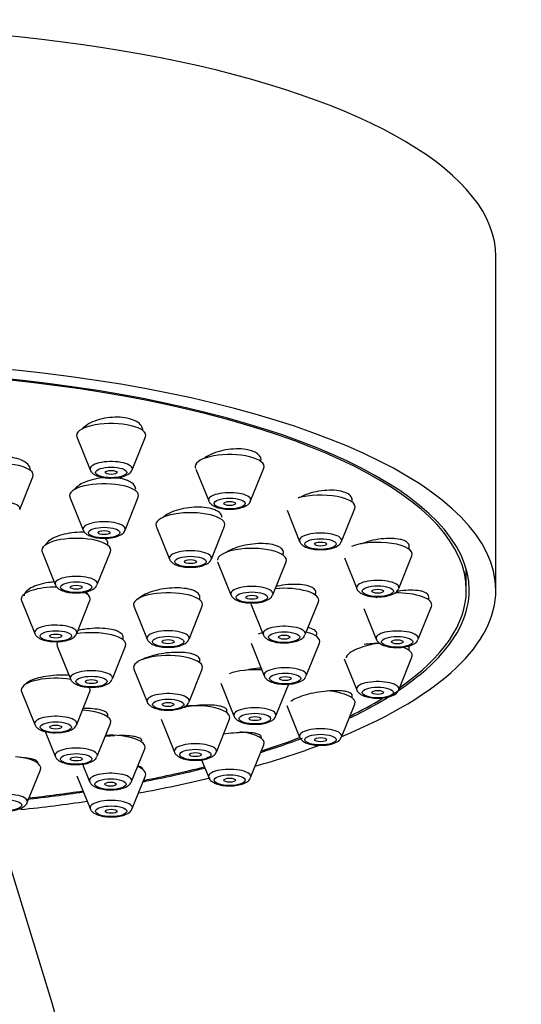
# Paper-space layout 'Layout1' of a CAD drawing. Units: millimetres. Extents: x 0 to 2008, y 0 to 2301.
# Drawn here: x 1247 to 1272, y 1592 to 1642 of the extents above; entities that cross this region are included whole.
import ezdxf
from ezdxf import colors
from ezdxf.entities.mleader import LeaderData, LeaderLine
from ezdxf.math import Vec2, Vec3

# ---------------------------------------------------------------- set-up
doc = ezdxf.new("R2010")
doc.units = ezdxf.units.MM
doc.layers.add('DV1_Défaut', color=7, linetype='Continuous')
doc.layers.add('Défaut', color=7, linetype='Continuous')

# ---------------------------------------------------------------- blocks, each defined once
blk = doc.blocks.new('_DOT')
at = {"color": 0}
blk.add_line((0, 0), (-1, 0), dxfattribs=at)
at = {"color": 0, "const_width": 0.333}
blk.add_lwpolyline([(-0.1665, 0, 1), (0.1665, 0, 1)], format="xyb", close=True, dxfattribs=at)
blk = doc.blocks.new('SE')
at = {"layer": 'DV1_Défaut', "color": 7, "linetype": 'Continuous'}
for p, q in [((1270.996, 1612.927), (1270.996, 1629.842)), ((1249.762, 1620.693), (1250.433, 1619.028)), ((1252.559, 1619.028), (1253.229, 1620.693)), ((1255.789, 1619.065), (1256.439, 1617.452)), ((1258.565, 1617.452), (1259.235, 1619.117)), ((1246.862, 1617.009), (1247.533, 1618.674)), ((1249.405, 1617.641), (1250.075, 1615.976)), ((1252.201, 1615.976), (1252.872, 1617.641)), ((1263.71, 1617.387), (1263.71, 1617.587)), ((1263.173, 1615.398), (1263.844, 1617.063)), ((1260.411, 1616.979), (1261.047, 1615.398)), ((1253.78, 1616.17), (1254.451, 1614.505)), ((1256.577, 1614.505), (1257.248, 1616.17)), ((1251.324, 1615.197), (1251.324, 1615.385)), ((1266.608, 1614.995), (1266.608, 1615.215)), ((1247.99, 1614.873), (1248.661, 1613.208)), ((1250.787, 1613.208), (1251.457, 1614.873)), ((1263.316, 1614.567), (1263.945, 1613.006)), ((1266.07, 1613.006), (1266.741, 1614.671)), ((1256.894, 1614.362), (1257.565, 1612.697)), ((1259.69, 1612.697), (1260.361, 1614.362)), ((1269.496, 1612.927), (1269.496, 1613.996)), ((1250.287, 1612.721), (1250.287, 1612.855)), ((1255.982, 1612.437), (1255.982, 1612.658)), ((1267.596, 1612.428), (1267.596, 1612.579)), ((1246.953, 1612.397), (1247.624, 1610.732)), ((1249.75, 1610.732), (1250.421, 1612.397)), ((1252.649, 1612.113), (1253.319, 1610.448)), ((1255.445, 1610.448), (1256.116, 1612.113)), ((1258.575, 1612.238), (1259.204, 1610.675)), ((1261.33, 1610.675), (1262.001, 1612.34)), ((1264.305, 1611.996), (1264.933, 1610.439)), ((1267.059, 1610.439), (1267.729, 1612.103)), ((1252.096, 1610.413), (1252.096, 1610.556)), ((1248.762, 1610.089), (1249.433, 1608.424)), ((1251.559, 1608.424), (1252.229, 1610.089)), ((1258.587, 1610.242), (1259.258, 1608.577)), ((1261.383, 1608.577), (1262.054, 1610.242)), ((1266.608, 1609.86), (1266.608, 1610.061)), ((1266.07, 1607.871), (1266.741, 1609.536)), ((1255.982, 1609.251), (1255.982, 1609.46)), ((1263.312, 1609.441), (1263.945, 1607.871)), ((1252.649, 1608.926), (1253.319, 1607.262)), ((1255.445, 1607.262), (1256.116, 1608.926)), ((1257.051, 1608.211), (1257.722, 1606.546)), ((1259.847, 1606.546), (1260.518, 1608.211)), ((1246.953, 1607.78), (1247.624, 1606.115)), ((1249.75, 1606.115), (1250.421, 1607.78)), ((1263.71, 1607.468), (1263.71, 1607.632)), ((1260.403, 1607.079), (1261.047, 1605.479)), ((1263.173, 1605.479), (1263.844, 1607.144)), ((1251.324, 1606.491), (1251.324, 1606.647)), ((1250.787, 1604.502), (1251.457, 1606.167)), ((1254.03, 1606.385), (1254.701, 1604.72)), ((1256.827, 1604.72), (1257.497, 1606.385)), ((1248.157, 1605.753), (1248.661, 1604.502)), ((1259.102, 1605.414), (1259.102, 1605.527)), ((1258.565, 1603.425), (1259.235, 1605.09)), ((1252.527, 1603.223), (1253.197, 1604.888)), ((1250.045, 1604.107), (1250.401, 1603.223)), ((1256.077, 1604.324), (1256.439, 1603.425)), ((1247.241, 1602.158), (1247.911, 1603.823)), ((1249.762, 1603.514), (1250.433, 1601.849)), ((1252.559, 1601.849), (1253.229, 1603.514)), ((1248.523, 1591.928), (1245.687, 1601.161))]:
    blk.add_line(p, q, dxfattribs=at)
for centre, major_axis, ratio, start_param, end_param in [((1236.996, 1629.842), (34, 0), 0.34202, 0, 3.141593), ((1236.996, 1612.927), (34, 0), 0.34202, 0, 3.831706), ((1236.996, 1612.927), (32.65, 0), 0.34202, 0, 3.762175), ((1236.996, 1612.927), (32.5, 0), 0.34202, 0, 3.601418), ((1251.496, 1620.775), (-1.75, 0), 0.34202, 3.004676, 6.283185), ((1251.496, 1620.775), (-1.75, 0), 0.34202, 0, 0.136916), ((1257.502, 1619.199), (-1.75, 0), 0.34202, 3.004676, 6.283185), ((1245.799, 1618.756), (-1.75, 0), 0.34202, 3.004676, 6.283185), ((1251.496, 1619.078), (-1.073, 0), 0.34202, 3.004676, 6.283185), ((1251.496, 1619.078), (-1.073, 0), 0.34202, 0, 0.136916), ((1257.502, 1619.199), (-1.75, 0), 0.34202, 0, 0.136916), ((1251.138, 1617.722), (-1.75, 0), 0.34202, 3.004676, 6.283185), ((1251.138, 1617.722), (-1.75, 0), 0.34202, 0, 0.136916), ((1257.502, 1617.502), (-1.073, 0), 0.34202, 3.004676, 6.283185), ((1257.502, 1617.502), (-1.073, 0), 0.34202, 0, 0.136916), ((1262.11, 1617.144), (-1.75, 0), 0.34202, 3.004676, 5.416175), ((1245.799, 1617.059), (-1.073, 0), 0.34202, 3.004676, 6.283185), ((1255.514, 1616.252), (-1.75, 0), 0.34202, 3.004676, 6.283185), ((1251.138, 1616.026), (-1.073, 0), 0.34202, 3.004676, 6.283185), ((1251.138, 1616.026), (-1.073, 0), 0.34202, 0, 0.136916), ((1255.514, 1616.252), (-1.75, 0), 0.34202, 0, 0.136916), ((1249.724, 1614.955), (-1.75, 0), 0.34202, 3.004676, 6.283185), ((1262.11, 1615.448), (-1.073, 0), 0.34202, 3.004676, 6.283185), ((1258.628, 1614.444), (-1.75, 0), 0.34202, 3.004676, 6.283185), ((1262.11, 1615.448), (-1.073, 0), 0.34202, 0, 0.136916), ((1265.008, 1614.752), (-1.75, 0), 0.34202, 3.004676, 5.573556), ((1249.724, 1614.955), (-1.75, 0), 0.34202, 0, 0.136916), ((1255.514, 1614.555), (-1.073, 0), 0.34202, 3.004676, 6.283185), ((1255.514, 1614.555), (-1.073, 0), 0.34202, 0, 0.136916), ((1249.724, 1613.258), (-1.073, 0), 0.34202, 3.004676, 6.283185), ((1248.687, 1612.479), (-1.75, 0), 0.34202, 4.67193, 6.283185), ((1249.724, 1613.258), (-1.073, 0), 0.34202, 0, 0.136916), ((1258.628, 1612.747), (-1.073, 0), 0.34202, 3.004676, 6.283185), ((1260.267, 1612.422), (-1.75, 0), 0.34202, 3.004676, 4.97515), ((1265.008, 1613.056), (-1.073, 0), 0.34202, 3.004676, 6.283185), ((1265.008, 1613.056), (-1.073, 0), 0.34202, 0, 0.136916), ((1248.687, 1612.479), (-1.75, 0), 0.34202, 3.004676, 3.761758), ((1254.382, 1612.195), (-1.75, 0), 0.34202, 3.004676, 6.283185), ((1258.628, 1612.747), (-1.073, 0), 0.34202, 0, 0.136916), ((1236.996, 1612.927), (34, 0), 0.34202, 5.591733, 6.283185), ((1236.996, 1612.927), (32.65, 0), 0.34202, 5.662603, 6.283185), ((1265.996, 1612.185), (-1.75, 0), 0.34202, 3.004676, 4.781372), ((1236.996, 1612.927), (32.5, 0), 0.34202, 5.82336, 6.283185), ((1248.687, 1612.479), (-1.75, 0), 0.34202, 0, 0.136916), ((1254.382, 1612.195), (-1.75, 0), 0.34202, 0, 0.136916), ((1248.687, 1610.783), (-1.073, 0), 0.34202, 3.004676, 6.283185), ((1260.267, 1610.726), (-1.073, 0), 0.34202, 3.004676, 6.283185), ((1248.687, 1610.783), (-1.073, 0), 0.34202, 0, 0.136916), ((1250.496, 1610.17), (-1.75, 0), 0.34202, 3.004676, 5.169634), ((1254.382, 1610.498), (-1.073, 0), 0.34202, 3.004676, 6.283185), ((1254.382, 1610.498), (-1.073, 0), 0.34202, 0, 0.136916), ((1260.32, 1610.324), (-1.75, 0), 0.34202, -0.836181, -0.670472), ((1260.267, 1610.726), (-1.073, 0), 0.34202, 0, 0.136916), ((1260.32, 1610.324), (-1.75, 0), 0.34202, 3.004676, 4.059242), ((1265.996, 1610.489), (-1.073, 0), 0.34202, 3.004676, 6.283185), ((1250.496, 1610.17), (-1.75, 0), 0.34202, 6.033174, 6.283185), ((1250.496, 1610.17), (-1.75, 0), 0.34202, 0, 0.136916), ((1265.008, 1609.618), (-1.75, 0), 0.34202, 4.629303, 5.117934), ((1265.996, 1610.489), (-1.073, 0), 0.34202, 0, 0.136916), ((1265.008, 1609.618), (-1.75, 0), 0.34202, 3.004676, 3.916737), ((1254.382, 1609.008), (-1.75, 0), 0.34202, 3.004676, 6.283185), ((1254.382, 1609.008), (-1.75, 0), 0.34202, 0, 0.136916), ((1260.32, 1608.627), (-1.073, 0), 0.34202, 3.004676, 6.283185), ((1250.496, 1608.474), (-1.073, 0), 0.34202, 3.004676, 6.283185), ((1258.784, 1608.293), (-1.75, 0), 0.34202, 4.5101, 5.558012), ((1260.32, 1608.627), (-1.073, 0), 0.34202, 0, 0.136916), ((1248.687, 1607.862), (-1.75, 0), 0.34202, 4.263426, 6.283185), ((1250.496, 1608.474), (-1.073, 0), 0.34202, 0, 0.136916), ((1248.687, 1607.862), (-1.75, 0), 0.34202, 3.004676, 3.395805), ((1265.008, 1607.922), (-1.073, 0), 0.34202, 3.004676, 6.283185), ((1248.687, 1607.862), (-1.75, 0), 0.34202, 0, 0.136916), ((1254.382, 1607.312), (-1.073, 0), 0.34202, 3.004676, 6.283185), ((1262.11, 1607.226), (-1.75, 0), 0.34202, 3.004676, 4.51952), ((1265.008, 1607.922), (-1.073, 0), 0.34202, 0, 0.136916), ((1254.382, 1607.312), (-1.073, 0), 0.34202, 0, 0.136916), ((1255.764, 1606.466), (-1.75, 0), 0.34202, 3.004676, 5.032912), ((1236.996, 1612.927), (32.5, 0), 0.34202, -0.611721, -0.517772), ((1248.687, 1606.165), (-1.073, 0), 0.34202, 3.004676, 6.283185), ((1249.724, 1606.248), (-1.75, 0), 0.34202, 3.004676, 4.530163), ((1258.784, 1606.596), (-1.073, 0), 0.34202, 3.004676, 6.283185), ((1258.784, 1606.596), (-1.073, 0), 0.34202, 0, 0.136916), ((1248.687, 1606.165), (-1.073, 0), 0.34202, 0, 0.136916), ((1251.464, 1604.97), (-1.75, 0), 0.34202, 3.004676, 4.855719), ((1257.502, 1605.172), (-1.75, 0), 0.34202, 3.004676, 4.410993), ((1262.11, 1605.529), (-1.073, 0), 0.34202, 3.004676, 6.283185), ((1262.11, 1605.529), (-1.073, 0), 0.34202, 0, 0.136916), ((1255.764, 1604.77), (-1.073, 0), 0.34202, 3.004676, 6.283185), ((1236.996, 1612.927), (34, 0), 0.34202, -0.874678, -0.739629), ((1236.996, 1612.927), (32.65, 0), 0.34202, -0.827975, -0.736132), ((1236.996, 1612.927), (32.5, 0), 0.34202, -0.822376, -0.735224), ((1249.724, 1604.552), (-1.073, 0), 0.34202, 3.004676, 6.283185), ((1249.724, 1604.552), (-1.073, 0), 0.34202, 0, 0.136916), ((1255.764, 1604.77), (-1.073, 0), 0.34202, 0, 0.136916), ((1246.178, 1603.905), (-1.75, 0), 0.34202, 3.004676, 4.44014), ((1251.464, 1603.273), (-1.073, 0), 0.34202, 3.004676, 6.283185), ((1251.496, 1603.595), (-1.75, 0), 0.34202, 3.004676, 3.843302), ((1236.996, 1612.927), (32.65, 0), 0.34202, -1.054671, -0.940292), ((1236.996, 1612.927), (32.5, 0), 0.34202, -1.051135, -0.937807), ((1257.502, 1603.475), (-1.073, 0), 0.34202, 3.004676, 6.283185), ((1251.464, 1603.273), (-1.073, 0), 0.34202, 0, 0.136916), ((1236.996, 1612.927), (34, 0), 0.34202, -1.084706, -0.959312), ((1257.502, 1603.475), (-1.073, 0), 0.34202, 0, 0.136916), ((1246.178, 1602.208), (-1.073, 0), 0.34202, 3.004676, 6.283185), ((1236.996, 1612.927), (32.65, 0), 0.34202, -1.252889, -1.158107), ((1236.996, 1612.927), (32.5, 0), 0.34202, -1.24708, -1.156801), ((1236.996, 1612.927), (34, 0), 0.34202, -1.274915, -1.169326), ((1251.496, 1601.899), (1.073, 0), 0.34202, 0, 3.278509), ((1251.496, 1601.899), (1.073, 0), 0.34202, 6.146269, 6.283185), ((1236.996, 1590.464), (11.75, 0), 0.642788, 0, 0.194956)]:
    blk.add_ellipse(centre, major_axis=major_axis, ratio=ratio, start_param=start_param, end_param=end_param, dxfattribs=at)
for centre, major_axis in [((1251.496, 1618.895), (-0.792, 0)), ((1251.496, 1618.895), (-0.3, 0)), ((1257.502, 1617.319), (-0.792, 0)), ((1257.502, 1617.319), (-0.3, 0)), ((1251.138, 1615.843), (-0.792, 0)), ((1251.138, 1615.843), (0.3, 0)), ((1262.11, 1615.265), (-0.792, 0)), ((1262.11, 1615.265), (-0.3, 0)), ((1255.514, 1614.372), (-0.792, 0)), ((1255.514, 1614.372), (0.3, 0)), ((1249.724, 1613.075), (-0.792, 0)), ((1249.724, 1613.075), (-0.3, 0)), ((1265.008, 1612.873), (-0.792, 0)), ((1258.628, 1612.565), (-0.792, 0)), ((1258.628, 1612.565), (-0.3, 0)), ((1265.008, 1612.873), (-0.3, 0)), ((1248.687, 1610.6), (-0.792, 0)), ((1248.687, 1610.6), (-0.3, 0)), ((1254.382, 1610.315), (-0.792, 0)), ((1260.267, 1610.543), (-0.792, 0)), ((1260.267, 1610.543), (-0.3, 0)), ((1265.996, 1610.306), (-0.792, 0)), ((1254.382, 1610.315), (-0.3, 0)), ((1265.996, 1610.306), (-0.3, 0)), ((1250.496, 1608.291), (-0.792, 0)), ((1260.32, 1608.445), (-0.792, 0)), ((1260.32, 1608.445), (-0.3, 0)), ((1250.496, 1608.291), (-0.3, 0)), ((1265.008, 1607.739), (-0.792, 0)), ((1265.008, 1607.739), (-0.3, 0)), ((1254.382, 1607.129), (-0.792, 0)), ((1254.382, 1607.129), (-0.3, 0)), ((1258.784, 1606.413), (-0.792, 0)), ((1258.784, 1606.413), (-0.3, 0)), ((1248.687, 1605.982), (-0.792, 0)), ((1248.687, 1605.982), (-0.3, 0)), ((1262.11, 1605.346), (-0.792, 0)), ((1262.11, 1605.346), (-0.3, 0)), ((1249.724, 1604.369), (-0.792, 0)), ((1255.764, 1604.587), (-0.792, 0)), ((1255.764, 1604.587), (-0.3, 0)), ((1249.724, 1604.369), (-0.3, 0)), ((1257.502, 1603.292), (-0.792, 0)), ((1251.464, 1603.09), (-0.792, 0)), ((1251.464, 1603.09), (-0.3, 0)), ((1257.502, 1603.292), (-0.3, 0)), ((1246.178, 1602.026), (-0.792, 0)), ((1251.496, 1601.716), (-0.792, 0)), ((1251.496, 1601.716), (-0.3, 0))]:
    blk.add_ellipse(centre, major_axis=major_axis, ratio=0.34202, dxfattribs=at)
for points, knots in [([(1252.627, 1621.549), (1252.503, 1621.6), (1252.355, 1621.638), (1252.196, 1621.663), (1252.038, 1621.687), (1251.864, 1621.698), (1251.689, 1621.693), (1251.514, 1621.689), (1251.333, 1621.67), (1251.162, 1621.638), (1250.988, 1621.605), (1250.819, 1621.559), (1250.668, 1621.502), (1250.515, 1621.444), (1250.375, 1621.374), (1250.262, 1621.297), (1250.161, 1621.23), (1250.078, 1621.155), (1250.017, 1621.079)], [0, 0, 0, 0, 0.168068, 0.168068, 0.168068, 0.336126, 0.336126, 0.336126, 0.504434, 0.504434, 0.504434, 0.674556, 0.674556, 0.674556, 0.847262, 0.847262, 0.847262, 1, 1, 1, 1]), ([(1253.096, 1621.037), (1253.096, 1621.097), (1253.081, 1621.156), (1253.053, 1621.212), (1253.012, 1621.294), (1252.94, 1621.372), (1252.841, 1621.438), (1252.78, 1621.479), (1252.708, 1621.517), (1252.627, 1621.549)], [0, 0, 0, 0, 0.295779, 0.295779, 0.295779, 0.730772, 0.730772, 0.730772, 1, 1, 1, 1]), ([(1258.633, 1619.982), (1258.508, 1620.025), (1258.36, 1620.056), (1258.201, 1620.073), (1258.042, 1620.09), (1257.868, 1620.093), (1257.693, 1620.082), (1257.517, 1620.071), (1257.336, 1620.045), (1257.164, 1620.008), (1256.989, 1619.97), (1256.819, 1619.918), (1256.667, 1619.858), (1256.513, 1619.796), (1256.373, 1619.724), (1256.259, 1619.646), (1256.235, 1619.629), (1256.212, 1619.612), (1256.19, 1619.595)], [0, 0, 0, 0, 0.189306, 0.189306, 0.189306, 0.378531, 0.378531, 0.378531, 0.56904, 0.56904, 0.56904, 0.762368, 0.762368, 0.762368, 0.958416, 0.958416, 0.958416, 1, 1, 1, 1]), ([(1259.102, 1619.516), (1259.102, 1619.575), (1259.086, 1619.633), (1259.056, 1619.686), (1259.013, 1619.762), (1258.94, 1619.831), (1258.842, 1619.889), (1258.781, 1619.924), (1258.711, 1619.956), (1258.633, 1619.982)], [0, 0, 0, 0, 0.307561, 0.307561, 0.307561, 0.738391, 0.738391, 0.738391, 1, 1, 1, 1]), ([(1246.924, 1619.527), (1246.798, 1619.579), (1246.649, 1619.621), (1246.489, 1619.648), (1246.329, 1619.676), (1246.153, 1619.691), (1245.977, 1619.691), (1245.801, 1619.691), (1245.619, 1619.677), (1245.447, 1619.651), (1245.274, 1619.624), (1245.105, 1619.583), (1244.955, 1619.532), (1244.803, 1619.48), (1244.665, 1619.416), (1244.554, 1619.346), (1244.441, 1619.275), (1244.35, 1619.195), (1244.291, 1619.113), (1244.268, 1619.083), (1244.25, 1619.052), (1244.236, 1619.021)], [0, 0, 0, 0, 0.155822, 0.155822, 0.155822, 0.3116589, 0.3116589, 0.3116589, 0.467352, 0.467352, 0.467352, 0.6238152, 0.6238152, 0.6238152, 0.7817309, 0.7817309, 0.7817309, 0.941164, 0.941164, 0.941164, 1, 1, 1, 1]), ([(1247.399, 1619.02), (1247.399, 1619.079), (1247.384, 1619.137), (1247.355, 1619.193), (1247.313, 1619.272), (1247.239, 1619.348), (1247.14, 1619.414), (1247.078, 1619.456), (1247.005, 1619.494), (1246.924, 1619.527)], [0, 0, 0, 0, 0.299991, 0.299991, 0.299991, 0.731081, 0.731081, 0.731081, 1, 1, 1, 1]), ([(1250.442, 1619.026), (1250.446, 1619.009), (1250.462, 1618.946), (1250.559, 1618.846), (1250.73, 1618.732), (1250.998, 1618.648), (1251.31, 1618.603), (1251.482, 1618.611), (1251.547, 1618.614)], [0, 0, 0, 0, 0.038056, 0.174629, 0.346496, 0.618484, 0.876042, 1, 1, 1, 1]), ([(1251.547, 1618.614), (1251.623, 1618.614), (1251.809, 1618.615), (1252.133, 1618.682), (1252.377, 1618.795), (1252.534, 1618.938), (1252.551, 1619.016), (1252.552, 1619.023)], [0, 0, 0, 0, 0.156059, 0.444561, 0.771441, 0.981029, 1, 1, 1, 1]), ([(1251.234, 1618.632), (1251.086, 1618.624), (1250.936, 1618.607), (1250.792, 1618.581), (1250.618, 1618.549), (1250.448, 1618.504), (1250.297, 1618.45), (1250.144, 1618.395), (1250.006, 1618.329), (1249.893, 1618.258), (1249.784, 1618.188), (1249.695, 1618.111), (1249.635, 1618.032)], [0, 0, 0, 0, 0.216138, 0.216138, 0.216138, 0.478148, 0.478148, 0.478148, 0.742757, 0.742757, 0.742757, 1, 1, 1, 1]), ([(1252.268, 1618.507), (1252.142, 1618.554), (1251.993, 1618.589), (1251.833, 1618.611), (1251.788, 1618.617), (1251.742, 1618.622), (1251.695, 1618.626)], [0, 0, 0, 0, 0.779611, 0.779611, 0.779611, 1, 1, 1, 1]), ([(1252.738, 1618.036), (1252.738, 1618.093), (1252.723, 1618.149), (1252.693, 1618.202), (1252.651, 1618.277), (1252.578, 1618.347), (1252.48, 1618.407), (1252.419, 1618.444), (1252.347, 1618.478), (1252.268, 1618.507)], [0, 0, 0, 0, 0.303601, 0.303601, 0.303601, 0.734554, 0.734554, 0.734554, 1, 1, 1, 1]), ([(1263.241, 1617.919), (1263.115, 1617.954), (1262.966, 1617.978), (1262.806, 1617.988), (1262.646, 1617.997), (1262.471, 1617.994), (1262.296, 1617.977), (1262.119, 1617.96), (1261.936, 1617.93), (1261.762, 1617.888), (1261.586, 1617.846), (1261.415, 1617.792), (1261.262, 1617.729), (1261.163, 1617.688), (1261.07, 1617.643), (1260.986, 1617.596)], [0, 0, 0, 0, 0.2127258, 0.2127258, 0.2127258, 0.4253055, 0.4253055, 0.4253055, 0.6400844, 0.6400844, 0.6400844, 0.8580379, 0.8580379, 0.8580379, 1, 1, 1, 1]), ([(1263.71, 1617.505), (1263.71, 1617.561), (1263.694, 1617.616), (1263.661, 1617.666), (1263.618, 1617.733), (1263.544, 1617.793), (1263.445, 1617.842), (1263.386, 1617.872), (1263.317, 1617.898), (1263.241, 1617.919)], [0, 0, 0, 0, 0.318063, 0.318063, 0.318063, 0.744514, 0.744514, 0.744514, 1, 1, 1, 1]), ([(1256.647, 1617.036), (1256.521, 1617.076), (1256.372, 1617.106), (1256.212, 1617.122), (1256.052, 1617.138), (1255.877, 1617.141), (1255.701, 1617.131), (1255.524, 1617.121), (1255.342, 1617.098), (1255.168, 1617.063), (1254.993, 1617.028), (1254.823, 1616.981), (1254.67, 1616.924), (1254.517, 1616.868), (1254.378, 1616.801), (1254.265, 1616.729), (1254.214, 1616.697), (1254.168, 1616.663), (1254.127, 1616.628)], [0, 0, 0, 0, 0.181618, 0.181618, 0.181618, 0.363169, 0.363169, 0.363169, 0.545757, 0.545757, 0.545757, 0.730174, 0.730174, 0.730174, 0.916056, 0.916056, 0.916056, 1, 1, 1, 1]), ([(1256.448, 1617.449), (1256.452, 1617.433), (1256.469, 1617.37), (1256.565, 1617.27), (1256.736, 1617.155), (1257.004, 1617.072), (1257.316, 1617.027), (1257.488, 1617.035), (1257.553, 1617.038)], [0, 0, 0, 0, 0.038056, 0.174629, 0.346496, 0.618484, 0.876042, 1, 1, 1, 1]), ([(1257.114, 1616.605), (1257.114, 1616.66), (1257.098, 1616.713), (1257.068, 1616.762), (1257.026, 1616.832), (1256.952, 1616.896), (1256.855, 1616.949), (1256.795, 1616.982), (1256.725, 1617.011), (1256.647, 1617.036)], [0, 0, 0, 0, 0.307999, 0.307999, 0.307999, 0.738014, 0.738014, 0.738014, 1, 1, 1, 1]), ([(1257.553, 1617.038), (1257.629, 1617.038), (1257.815, 1617.039), (1258.139, 1617.105), (1258.383, 1617.219), (1258.54, 1617.362), (1258.557, 1617.44), (1258.558, 1617.447)], [0, 0, 0, 0, 0.156059, 0.444561, 0.771441, 0.981029, 1, 1, 1, 1]), ([(1250.167, 1615.86), (1250.081, 1615.864), (1249.994, 1615.865), (1249.906, 1615.862), (1249.729, 1615.858), (1249.546, 1615.841), (1249.372, 1615.812), (1249.198, 1615.783), (1249.028, 1615.742), (1248.876, 1615.691), (1248.724, 1615.641), (1248.586, 1615.58), (1248.473, 1615.514), (1248.361, 1615.447), (1248.271, 1615.373), (1248.212, 1615.299), (1248.189, 1615.269), (1248.17, 1615.239), (1248.156, 1615.209)], [0, 0, 0, 0, 0.100562, 0.100562, 0.100562, 0.303634, 0.303634, 0.303634, 0.507858, 0.507858, 0.507858, 0.713176, 0.713176, 0.713176, 0.919051, 0.919051, 0.919051, 1, 1, 1, 1]), ([(1250.084, 1615.973), (1250.088, 1615.957), (1250.105, 1615.894), (1250.202, 1615.794), (1250.373, 1615.679), (1250.641, 1615.596), (1250.953, 1615.551), (1251.125, 1615.558), (1251.189, 1615.562)], [0, 0, 0, 0, 0.038056, 0.174629, 0.346496, 0.618484, 0.876042, 1, 1, 1, 1]), ([(1251.189, 1615.562), (1251.266, 1615.562), (1251.452, 1615.563), (1251.776, 1615.629), (1252.02, 1615.742), (1252.176, 1615.885), (1252.193, 1615.963), (1252.195, 1615.971)], [0, 0, 0, 0, 0.156059, 0.444561, 0.771441, 0.981029, 1, 1, 1, 1]), ([(1251.323, 1615.306), (1251.323, 1615.358), (1251.308, 1615.41), (1251.278, 1615.459), (1251.261, 1615.487), (1251.239, 1615.515), (1251.213, 1615.541)], [0, 0, 0, 0, 0.6371061, 0.6371061, 0.6371061, 1, 1, 1, 1]), ([(1266.14, 1615.5), (1266.013, 1615.528), (1265.862, 1615.545), (1265.701, 1615.549), (1265.54, 1615.553), (1265.364, 1615.544), (1265.187, 1615.523), (1265.008, 1615.502), (1264.824, 1615.469), (1264.649, 1615.425), (1264.472, 1615.381), (1264.3, 1615.325), (1264.147, 1615.263)], [0, 0, 0, 0, 0.248088, 0.248088, 0.248088, 0.495988, 0.495988, 0.495988, 0.746652, 0.746652, 0.746652, 1, 1, 1, 1]), ([(1266.607, 1615.139), (1266.607, 1615.191), (1266.59, 1615.241), (1266.557, 1615.286), (1266.513, 1615.344), (1266.439, 1615.396), (1266.341, 1615.437), (1266.282, 1615.462), (1266.215, 1615.483), (1266.14, 1615.5)], [0, 0, 0, 0, 0.323096, 0.323096, 0.323096, 0.747072, 0.747072, 0.747072, 1, 1, 1, 1]), ([(1259.765, 1615.213), (1259.639, 1615.248), (1259.489, 1615.271), (1259.329, 1615.282), (1259.168, 1615.293), (1258.993, 1615.292), (1258.816, 1615.278), (1258.638, 1615.265), (1258.455, 1615.238), (1258.28, 1615.202), (1258.104, 1615.164), (1257.933, 1615.115), (1257.78, 1615.059), (1257.626, 1615.002), (1257.487, 1614.936), (1257.375, 1614.866), (1257.363, 1614.859), (1257.351, 1614.851), (1257.339, 1614.843)], [0, 0, 0, 0, 0.19413, 0.19413, 0.19413, 0.388166, 0.388166, 0.388166, 0.583604, 0.583604, 0.583604, 0.780755, 0.780755, 0.780755, 0.97866, 0.97866, 0.97866, 1, 1, 1, 1]), ([(1260.204, 1614.715), (1260.211, 1614.731), (1260.216, 1614.748), (1260.22, 1614.765), (1260.237, 1614.837), (1260.224, 1614.908), (1260.181, 1614.971), (1260.139, 1615.034), (1260.066, 1615.091), (1259.969, 1615.138), (1259.91, 1615.167), (1259.841, 1615.192), (1259.765, 1615.213)], [0, 0, 0, 0, 0.080592, 0.080592, 0.080592, 0.435363, 0.435363, 0.435363, 0.787059, 0.787059, 0.787059, 1, 1, 1, 1]), ([(1261.053, 1615.396), (1261.054, 1615.388), (1261.066, 1615.331), (1261.154, 1615.235), (1261.31, 1615.118), (1261.559, 1615.03), (1261.866, 1614.977), (1262.052, 1614.981), (1262.129, 1614.983)], [0, 0, 0, 0, 0.019416, 0.157809, 0.323888, 0.582453, 0.850151, 1, 1, 1, 1]), ([(1262.129, 1614.983), (1262.195, 1614.982), (1262.372, 1614.979), (1262.691, 1615.036), (1262.947, 1615.138), (1263.116, 1615.27), (1263.149, 1615.361), (1263.159, 1615.39)], [0, 0, 0, 0, 0.133175, 0.414905, 0.724847, 0.924892, 1, 1, 1, 1]), ([(1254.456, 1614.504), (1254.458, 1614.495), (1254.47, 1614.438), (1254.558, 1614.342), (1254.714, 1614.226), (1254.963, 1614.138), (1255.27, 1614.085), (1255.455, 1614.089), (1255.532, 1614.091)], [0, 0, 0, 0, 0.019416, 0.157809, 0.323888, 0.582453, 0.850151, 1, 1, 1, 1]), ([(1255.532, 1614.091), (1255.598, 1614.089), (1255.776, 1614.086), (1256.095, 1614.143), (1256.351, 1614.245), (1256.519, 1614.377), (1256.552, 1614.468), (1256.563, 1614.497)], [0, 0, 0, 0, 0.133175, 0.414905, 0.724847, 0.924892, 1, 1, 1, 1]), ([(1248.608, 1613.345), (1248.512, 1613.337), (1248.418, 1613.326), (1248.326, 1613.312), (1248.151, 1613.285), (1247.981, 1613.246), (1247.829, 1613.2), (1247.678, 1613.153), (1247.541, 1613.097), (1247.43, 1613.036), (1247.318, 1612.975), (1247.23, 1612.907), (1247.172, 1612.838), (1247.116, 1612.772), (1247.087, 1612.703), (1247.087, 1612.637)], [0, 0, 0, 0, 0.1171437, 0.1171437, 0.1171437, 0.3393297, 0.3393297, 0.3393297, 0.5619405, 0.5619405, 0.5619405, 0.7845116, 0.7845116, 0.7845116, 1, 1, 1, 1]), ([(1248.666, 1613.206), (1248.668, 1613.198), (1248.679, 1613.141), (1248.768, 1613.045), (1248.924, 1612.929), (1249.173, 1612.841), (1249.479, 1612.788), (1249.665, 1612.792), (1249.742, 1612.794)], [0, 0, 0, 0, 0.019416, 0.157809, 0.323888, 0.582453, 0.850151, 1, 1, 1, 1]), ([(1249.742, 1612.794), (1249.808, 1612.792), (1249.985, 1612.789), (1250.304, 1612.846), (1250.56, 1612.948), (1250.729, 1613.08), (1250.762, 1613.171), (1250.773, 1613.2)], [0, 0, 0, 0, 0.133175, 0.414905, 0.724847, 0.924892, 1, 1, 1, 1]), ([(1255.518, 1612.958), (1255.392, 1612.993), (1255.242, 1613.017), (1255.081, 1613.03), (1254.92, 1613.043), (1254.744, 1613.044), (1254.566, 1613.034), (1254.388, 1613.024), (1254.204, 1613.002), (1254.029, 1612.971), (1253.854, 1612.939), (1253.683, 1612.896), (1253.53, 1612.845), (1253.378, 1612.795), (1253.24, 1612.735), (1253.128, 1612.672), (1253.016, 1612.609), (1252.927, 1612.541), (1252.869, 1612.472), (1252.868, 1612.471), (1252.868, 1612.471), (1252.867, 1612.47)], [0, 0, 0, 0, 0.165745, 0.165745, 0.165745, 0.331442, 0.331442, 0.331442, 0.49784, 0.49784, 0.49784, 0.664924, 0.664924, 0.664924, 0.832113, 0.832113, 0.832113, 0.998774, 0.998774, 0.998774, 1, 1, 1, 1]), ([(1261.409, 1613.163), (1261.283, 1613.192), (1261.133, 1613.211), (1260.972, 1613.218), (1260.811, 1613.225), (1260.635, 1613.221), (1260.457, 1613.205), (1260.279, 1613.189), (1260.094, 1613.161), (1259.918, 1613.123), (1259.896, 1613.119), (1259.874, 1613.114), (1259.852, 1613.109)], [0, 0, 0, 0, 0.319217, 0.319217, 0.319217, 0.638283, 0.638283, 0.638283, 0.959532, 0.959532, 0.959532, 1, 1, 1, 1]), ([(1261.834, 1612.699), (1261.845, 1612.72), (1261.854, 1612.742), (1261.859, 1612.763), (1261.877, 1612.829), (1261.864, 1612.893), (1261.821, 1612.95), (1261.779, 1613.006), (1261.707, 1613.057), (1261.612, 1613.098), (1261.553, 1613.123), (1261.485, 1613.145), (1261.409, 1613.163)], [0, 0, 0, 0, 0.109031, 0.109031, 0.109031, 0.4520268, 0.4520268, 0.4520268, 0.7933414, 0.7933414, 0.7933414, 1, 1, 1, 1]), ([(1263.95, 1613.004), (1263.952, 1612.996), (1263.963, 1612.939), (1264.051, 1612.843), (1264.207, 1612.726), (1264.456, 1612.638), (1264.763, 1612.585), (1264.949, 1612.589), (1265.026, 1612.591)], [0, 0, 0, 0, 0.019416, 0.157809, 0.323888, 0.582453, 0.850151, 1, 1, 1, 1]), ([(1265.026, 1612.591), (1265.092, 1612.59), (1265.269, 1612.587), (1265.588, 1612.644), (1265.844, 1612.745), (1266.013, 1612.877), (1266.046, 1612.968), (1266.056, 1612.997)], [0, 0, 0, 0, 0.133175, 0.414905, 0.724847, 0.924892, 1, 1, 1, 1]), ([(1255.982, 1612.588), (1255.982, 1612.636), (1255.967, 1612.681), (1255.937, 1612.724), (1255.894, 1612.784), (1255.822, 1612.839), (1255.725, 1612.884), (1255.665, 1612.912), (1255.596, 1612.937), (1255.518, 1612.958)], [0, 0, 0, 0, 0.307454, 0.307454, 0.307454, 0.737211, 0.737211, 0.737211, 1, 1, 1, 1]), ([(1257.57, 1612.696), (1257.572, 1612.688), (1257.583, 1612.63), (1257.671, 1612.534), (1257.827, 1612.418), (1258.077, 1612.33), (1258.383, 1612.277), (1258.569, 1612.281), (1258.646, 1612.283)], [0, 0, 0, 0, 0.019416, 0.157809, 0.323888, 0.582453, 0.850151, 1, 1, 1, 1]), ([(1258.646, 1612.283), (1258.712, 1612.281), (1258.889, 1612.278), (1259.208, 1612.335), (1259.464, 1612.437), (1259.633, 1612.569), (1259.666, 1612.66), (1259.676, 1612.689)], [0, 0, 0, 0, 0.133175, 0.414905, 0.724847, 0.924892, 1, 1, 1, 1]), ([(1267.132, 1612.89), (1267.005, 1612.912), (1266.854, 1612.924), (1266.691, 1612.924), (1266.529, 1612.923), (1266.352, 1612.911), (1266.173, 1612.888), (1266.098, 1612.879), (1266.021, 1612.867), (1265.944, 1612.853)], [0, 0, 0, 0, 0.412743, 0.412743, 0.412743, 0.825228, 0.825228, 0.825228, 1, 1, 1, 1]), ([(1267.596, 1612.581), (1267.596, 1612.627), (1267.579, 1612.67), (1267.546, 1612.709), (1267.502, 1612.76), (1267.429, 1612.804), (1267.333, 1612.838), (1267.274, 1612.859), (1267.207, 1612.876), (1267.132, 1612.89)], [0, 0, 0, 0, 0.3204761, 0.3204761, 0.3204761, 0.7452104, 0.7452104, 0.7452104, 1, 1, 1, 1]), ([(1251.62, 1610.91), (1251.492, 1610.943), (1251.341, 1610.968), (1251.178, 1610.982), (1251.016, 1610.995), (1250.839, 1610.999), (1250.66, 1610.991), (1250.482, 1610.984), (1250.298, 1610.966), (1250.123, 1610.938), (1250.01, 1610.92), (1249.9, 1610.898), (1249.795, 1610.873)], [0, 0, 0, 0, 0.274164, 0.274164, 0.274164, 0.548291, 0.548291, 0.548291, 0.822926, 0.822926, 0.822926, 1, 1, 1, 1]), ([(1261.882, 1610.603), (1261.896, 1610.625), (1261.906, 1610.647), (1261.912, 1610.668), (1261.93, 1610.728), (1261.918, 1610.785), (1261.877, 1610.836), (1261.836, 1610.887), (1261.766, 1610.932), (1261.671, 1610.968), (1261.613, 1610.99), (1261.545, 1611.009), (1261.469, 1611.024)], [0, 0, 0, 0, 0.119164, 0.119164, 0.119164, 0.456744, 0.456744, 0.456744, 0.794354, 0.794354, 0.794354, 1, 1, 1, 1]), ([(1247.629, 1610.731), (1247.631, 1610.723), (1247.643, 1610.666), (1247.731, 1610.57), (1247.887, 1610.453), (1248.136, 1610.365), (1248.443, 1610.312), (1248.628, 1610.316), (1248.705, 1610.318)], [0, 0, 0, 0, 0.019416, 0.157809, 0.323888, 0.582453, 0.850151, 1, 1, 1, 1]), ([(1248.705, 1610.318), (1248.771, 1610.316), (1248.949, 1610.313), (1249.268, 1610.37), (1249.524, 1610.472), (1249.692, 1610.604), (1249.726, 1610.695), (1249.736, 1610.724)], [0, 0, 0, 0, 0.133175, 0.414905, 0.724847, 0.924892, 1, 1, 1, 1]), ([(1252.096, 1610.556), (1252.096, 1610.602), (1252.079, 1610.646), (1252.047, 1610.687), (1252.003, 1610.743), (1251.929, 1610.795), (1251.831, 1610.838), (1251.77, 1610.865), (1251.698, 1610.889), (1251.62, 1610.91)], [0, 0, 0, 0, 0.313697, 0.313697, 0.313697, 0.738342, 0.738342, 0.738342, 1, 1, 1, 1]), ([(1259.209, 1610.674), (1259.211, 1610.666), (1259.223, 1610.609), (1259.311, 1610.513), (1259.467, 1610.396), (1259.716, 1610.308), (1260.023, 1610.255), (1260.208, 1610.259), (1260.285, 1610.261)], [0, 0, 0, 0, 0.019416, 0.157809, 0.323888, 0.582453, 0.850151, 1, 1, 1, 1]), ([(1260.285, 1610.261), (1260.351, 1610.26), (1260.529, 1610.257), (1260.848, 1610.313), (1261.104, 1610.415), (1261.272, 1610.547), (1261.306, 1610.638), (1261.316, 1610.667)], [0, 0, 0, 0, 0.133175, 0.414905, 0.724847, 0.924892, 1, 1, 1, 1]), ([(1253.325, 1610.447), (1253.326, 1610.438), (1253.338, 1610.381), (1253.426, 1610.285), (1253.582, 1610.169), (1253.831, 1610.081), (1254.138, 1610.028), (1254.324, 1610.032), (1254.401, 1610.034)], [0, 0, 0, 0, 0.019416, 0.157809, 0.323888, 0.582453, 0.850151, 1, 1, 1, 1]), ([(1254.401, 1610.034), (1254.467, 1610.032), (1254.644, 1610.029), (1254.963, 1610.086), (1255.219, 1610.188), (1255.388, 1610.32), (1255.421, 1610.411), (1255.431, 1610.44)], [0, 0, 0, 0, 0.133175, 0.414905, 0.724847, 0.924892, 1, 1, 1, 1]), ([(1265.104, 1610.241), (1264.95, 1610.219), (1264.794, 1610.19), (1264.644, 1610.155), (1264.467, 1610.114), (1264.294, 1610.065), (1264.141, 1610.01), (1263.989, 1609.957), (1263.852, 1609.897), (1263.741, 1609.837), (1263.632, 1609.777), (1263.546, 1609.714), (1263.489, 1609.655), (1263.435, 1609.598), (1263.408, 1609.541), (1263.408, 1609.49)], [0, 0, 0, 0, 0.179012, 0.179012, 0.179012, 0.390225, 0.390225, 0.390225, 0.598792, 0.598792, 0.598792, 0.80415, 0.80415, 0.80415, 1, 1, 1, 1]), ([(1264.938, 1610.437), (1264.94, 1610.429), (1264.952, 1610.372), (1265.04, 1610.276), (1265.196, 1610.159), (1265.445, 1610.071), (1265.752, 1610.018), (1265.937, 1610.022), (1266.014, 1610.024)], [0, 0, 0, 0, 0.019416, 0.157809, 0.323888, 0.582453, 0.850151, 1, 1, 1, 1]), ([(1266.014, 1610.024), (1266.08, 1610.023), (1266.258, 1610.02), (1266.576, 1610.077), (1266.832, 1610.178), (1267.001, 1610.31), (1267.034, 1610.401), (1267.045, 1610.43)], [0, 0, 0, 0, 0.133175, 0.414905, 0.724847, 0.924892, 1, 1, 1, 1]), ([(1255.526, 1609.71), (1255.4, 1609.738), (1255.25, 1609.757), (1255.089, 1609.767), (1254.927, 1609.776), (1254.75, 1609.775), (1254.571, 1609.764), (1254.393, 1609.753), (1254.207, 1609.731), (1254.031, 1609.702), (1253.856, 1609.672), (1253.684, 1609.632), (1253.532, 1609.587), (1253.379, 1609.542), (1253.242, 1609.489), (1253.13, 1609.434), (1253.108, 1609.423), (1253.088, 1609.412), (1253.068, 1609.401)], [0, 0, 0, 0, 0.19275, 0.19275, 0.19275, 0.385475, 0.385475, 0.385475, 0.578518, 0.578518, 0.578518, 0.771273, 0.771273, 0.771273, 0.963119, 0.963119, 0.963119, 1, 1, 1, 1]), ([(1255.982, 1609.402), (1255.982, 1609.441), (1255.968, 1609.479), (1255.939, 1609.514), (1255.899, 1609.564), (1255.827, 1609.611), (1255.732, 1609.648), (1255.672, 1609.672), (1255.603, 1609.693), (1255.526, 1609.71)], [0, 0, 0, 0, 0.3000357, 0.3000357, 0.3000357, 0.7332227, 0.7332227, 0.7332227, 1, 1, 1, 1]), ([(1249.358, 1608.611), (1249.199, 1608.623), (1249.025, 1608.626), (1248.851, 1608.62), (1248.672, 1608.614), (1248.487, 1608.598), (1248.313, 1608.573), (1248.138, 1608.549), (1247.968, 1608.516), (1247.818, 1608.476), (1247.667, 1608.436), (1247.532, 1608.39), (1247.422, 1608.339), (1247.313, 1608.289), (1247.226, 1608.234), (1247.169, 1608.179), (1247.147, 1608.157), (1247.129, 1608.135), (1247.116, 1608.113)], [0, 0, 0, 0, 0.182522, 0.182522, 0.182522, 0.369383, 0.369383, 0.369383, 0.555799, 0.555799, 0.555799, 0.741604, 0.741604, 0.741604, 0.926902, 0.926902, 0.926902, 1, 1, 1, 1]), ([(1259.103, 1608.974), (1259.064, 1608.971), (1259.025, 1608.969), (1258.987, 1608.965), (1258.807, 1608.949), (1258.621, 1608.924), (1258.444, 1608.891), (1258.392, 1608.881), (1258.341, 1608.871), (1258.291, 1608.859)], [0, 0, 0, 0, 0.143864, 0.143864, 0.143864, 0.807479, 0.807479, 0.807479, 1, 1, 1, 1]), ([(1259.263, 1608.576), (1259.265, 1608.568), (1259.276, 1608.51), (1259.364, 1608.414), (1259.52, 1608.298), (1259.769, 1608.21), (1260.076, 1608.157), (1260.262, 1608.161), (1260.339, 1608.163)], [0, 0, 0, 0, 0.019416, 0.157809, 0.323888, 0.582453, 0.850151, 1, 1, 1, 1]), ([(1260.339, 1608.163), (1260.405, 1608.161), (1260.582, 1608.158), (1260.901, 1608.215), (1261.157, 1608.317), (1261.326, 1608.449), (1261.359, 1608.54), (1261.369, 1608.569)], [0, 0, 0, 0, 0.133175, 0.414905, 0.724847, 0.924892, 1, 1, 1, 1]), ([(1249.438, 1608.422), (1249.44, 1608.414), (1249.452, 1608.357), (1249.54, 1608.261), (1249.696, 1608.144), (1249.945, 1608.056), (1250.252, 1608.003), (1250.437, 1608.007), (1250.514, 1608.009)], [0, 0, 0, 0, 0.019416, 0.157809, 0.323888, 0.582453, 0.850151, 1, 1, 1, 1]), ([(1250.514, 1608.009), (1250.58, 1608.008), (1250.758, 1608.005), (1251.076, 1608.062), (1251.332, 1608.163), (1251.501, 1608.295), (1251.534, 1608.387), (1251.545, 1608.416)], [0, 0, 0, 0, 0.133175, 0.414905, 0.724847, 0.924892, 1, 1, 1, 1]), ([(1263.264, 1607.809), (1263.138, 1607.825), (1262.987, 1607.832), (1262.824, 1607.829), (1262.662, 1607.827), (1262.483, 1607.815), (1262.302, 1607.794), (1262.121, 1607.774), (1261.934, 1607.744), (1261.756, 1607.708), (1261.58, 1607.673), (1261.407, 1607.629), (1261.254, 1607.582), (1261.103, 1607.535), (1260.966, 1607.484), (1260.855, 1607.431), (1260.745, 1607.379), (1260.657, 1607.325), (1260.599, 1607.274)], [0, 0, 0, 0, 0.168933, 0.168933, 0.168933, 0.337874, 0.337874, 0.337874, 0.506579, 0.506579, 0.506579, 0.673468, 0.673468, 0.673468, 0.837799, 0.837799, 0.837799, 1, 1, 1, 1]), ([(1263.71, 1607.586), (1263.71, 1607.618), (1263.697, 1607.647), (1263.67, 1607.673), (1263.63, 1607.712), (1263.561, 1607.746), (1263.467, 1607.771), (1263.408, 1607.787), (1263.34, 1607.8), (1263.264, 1607.809)], [0, 0, 0, 0, 0.2941, 0.2941, 0.2941, 0.730207, 0.730207, 0.730207, 1, 1, 1, 1]), ([(1263.95, 1607.87), (1263.952, 1607.862), (1263.963, 1607.805), (1264.051, 1607.709), (1264.207, 1607.592), (1264.456, 1607.504), (1264.763, 1607.451), (1264.949, 1607.455), (1265.026, 1607.457)], [0, 0, 0, 0, 0.019416, 0.157809, 0.323888, 0.582453, 0.850151, 1, 1, 1, 1]), ([(1265.026, 1607.457), (1265.092, 1607.456), (1265.269, 1607.453), (1265.588, 1607.509), (1265.844, 1607.611), (1266.013, 1607.743), (1266.046, 1607.834), (1266.056, 1607.863)], [0, 0, 0, 0, 0.133175, 0.414905, 0.724847, 0.924892, 1, 1, 1, 1]), ([(1253.325, 1607.26), (1253.326, 1607.252), (1253.338, 1607.195), (1253.426, 1607.099), (1253.582, 1606.982), (1253.831, 1606.894), (1254.138, 1606.841), (1254.324, 1606.845), (1254.401, 1606.847)], [0, 0, 0, 0, 0.019416, 0.157809, 0.323888, 0.582453, 0.850151, 1, 1, 1, 1]), ([(1254.401, 1606.847), (1254.467, 1606.846), (1254.644, 1606.843), (1254.963, 1606.9), (1255.219, 1607.001), (1255.388, 1607.133), (1255.421, 1607.224), (1255.431, 1607.253)], [0, 0, 0, 0, 0.133175, 0.414905, 0.724847, 0.924892, 1, 1, 1, 1]), ([(1256.927, 1607.062), (1256.803, 1607.083), (1256.654, 1607.097), (1256.493, 1607.101), (1256.333, 1607.105), (1256.155, 1607.101), (1255.975, 1607.088), (1255.796, 1607.075), (1255.61, 1607.053), (1255.433, 1607.024), (1255.284, 1607), (1255.139, 1606.971), (1255.004, 1606.937)], [0, 0, 0, 0, 0.260962, 0.260962, 0.260962, 0.521959, 0.521959, 0.521959, 0.782306, 0.782306, 0.782306, 1, 1, 1, 1]), ([(1257.334, 1606.739), (1257.341, 1606.75), (1257.347, 1606.76), (1257.352, 1606.77), (1257.373, 1606.818), (1257.365, 1606.865), (1257.328, 1606.906), (1257.291, 1606.948), (1257.223, 1606.985), (1257.13, 1607.015), (1257.072, 1607.033), (1257.004, 1607.049), (1256.927, 1607.062)], [0, 0, 0, 0, 0.074002, 0.074002, 0.074002, 0.425193, 0.425193, 0.425193, 0.779383, 0.779383, 0.779383, 1, 1, 1, 1]), ([(1250.876, 1606.867), (1250.751, 1606.892), (1250.602, 1606.911), (1250.441, 1606.921), (1250.327, 1606.929), (1250.205, 1606.931), (1250.08, 1606.93)], [0, 0, 0, 0, 0.585854, 0.585854, 0.585854, 1, 1, 1, 1]), ([(1251.323, 1606.6), (1251.323, 1606.631), (1251.311, 1606.662), (1251.286, 1606.691), (1251.247, 1606.735), (1251.177, 1606.776), (1251.083, 1606.81), (1251.024, 1606.831), (1250.954, 1606.85), (1250.876, 1606.867)], [0, 0, 0, 0, 0.2854606, 0.2854606, 0.2854606, 0.7253206, 0.7253206, 0.7253206, 1, 1, 1, 1]), ([(1257.727, 1606.544), (1257.729, 1606.536), (1257.74, 1606.479), (1257.828, 1606.383), (1257.984, 1606.266), (1258.233, 1606.179), (1258.54, 1606.125), (1258.726, 1606.129), (1258.803, 1606.132)], [0, 0, 0, 0, 0.019416, 0.157809, 0.323888, 0.582453, 0.850151, 1, 1, 1, 1]), ([(1258.803, 1606.132), (1258.869, 1606.13), (1259.046, 1606.127), (1259.365, 1606.184), (1259.621, 1606.286), (1259.79, 1606.418), (1259.823, 1606.509), (1259.833, 1606.538)], [0, 0, 0, 0, 0.133175, 0.414905, 0.724847, 0.924892, 1, 1, 1, 1]), ([(1247.629, 1606.113), (1247.631, 1606.105), (1247.643, 1606.048), (1247.731, 1605.952), (1247.887, 1605.836), (1248.136, 1605.748), (1248.443, 1605.695), (1248.628, 1605.699), (1248.705, 1605.701)], [0, 0, 0, 0, 0.019416, 0.157809, 0.323888, 0.582453, 0.850151, 1, 1, 1, 1]), ([(1248.705, 1605.701), (1248.771, 1605.699), (1248.949, 1605.696), (1249.268, 1605.753), (1249.524, 1605.855), (1249.692, 1605.987), (1249.726, 1606.078), (1249.736, 1606.107)], [0, 0, 0, 0, 0.133175, 0.414905, 0.724847, 0.924892, 1, 1, 1, 1]), ([(1252.633, 1605.509), (1252.51, 1605.53), (1252.362, 1605.544), (1252.202, 1605.551), (1252.105, 1605.554), (1252.002, 1605.556), (1251.896, 1605.554)], [0, 0, 0, 0, 0.622662, 0.622662, 0.622662, 1, 1, 1, 1]), ([(1253.064, 1605.286), (1253.064, 1605.312), (1253.053, 1605.336), (1253.032, 1605.359), (1252.996, 1605.398), (1252.929, 1605.433), (1252.838, 1605.461), (1252.779, 1605.48), (1252.71, 1605.496), (1252.633, 1605.509)], [0, 0, 0, 0, 0.26704, 0.26704, 0.26704, 0.716788, 0.716788, 0.716788, 1, 1, 1, 1]), ([(1258.665, 1605.685), (1258.54, 1605.7), (1258.391, 1605.707), (1258.229, 1605.707), (1258.067, 1605.706), (1257.889, 1605.698), (1257.708, 1605.682), (1257.536, 1605.666), (1257.358, 1605.644), (1257.187, 1605.616)], [0, 0, 0, 0, 0.338852, 0.338852, 0.338852, 0.677842, 0.677842, 0.677842, 1, 1, 1, 1]), ([(1259.102, 1605.49), (1259.102, 1605.515), (1259.09, 1605.539), (1259.067, 1605.56), (1259.03, 1605.595), (1258.962, 1605.625), (1258.87, 1605.649), (1258.811, 1605.663), (1258.742, 1605.676), (1258.665, 1605.685)], [0, 0, 0, 0, 0.2753362, 0.2753362, 0.2753362, 0.7200073, 0.7200073, 0.7200073, 1, 1, 1, 1]), ([(1261.053, 1605.478), (1261.054, 1605.469), (1261.066, 1605.412), (1261.154, 1605.316), (1261.31, 1605.2), (1261.559, 1605.112), (1261.866, 1605.059), (1262.052, 1605.063), (1262.129, 1605.065)], [0, 0, 0, 0, 0.019416, 0.157809, 0.323888, 0.582453, 0.850151, 1, 1, 1, 1]), ([(1262.129, 1605.065), (1262.195, 1605.063), (1262.372, 1605.06), (1262.691, 1605.117), (1262.947, 1605.219), (1263.116, 1605.351), (1263.149, 1605.442), (1263.159, 1605.471)], [0, 0, 0, 0, 0.133175, 0.414905, 0.724847, 0.924892, 1, 1, 1, 1]), ([(1254.706, 1604.718), (1254.708, 1604.71), (1254.719, 1604.653), (1254.808, 1604.557), (1254.964, 1604.44), (1255.213, 1604.352), (1255.519, 1604.299), (1255.705, 1604.303), (1255.782, 1604.305)], [0, 0, 0, 0, 0.019416, 0.157809, 0.323888, 0.582453, 0.850151, 1, 1, 1, 1]), ([(1255.782, 1604.305), (1255.848, 1604.304), (1256.025, 1604.301), (1256.344, 1604.358), (1256.6, 1604.459), (1256.769, 1604.591), (1256.802, 1604.683), (1256.813, 1604.712)], [0, 0, 0, 0, 0.133175, 0.414905, 0.724847, 0.924892, 1, 1, 1, 1]), ([(1247.35, 1604.389), (1247.228, 1604.411), (1247.081, 1604.428), (1246.922, 1604.438), (1246.914, 1604.438), (1246.906, 1604.439), (1246.897, 1604.439)], [0, 0, 0, 0, 0.951103, 0.951103, 0.951103, 1, 1, 1, 1]), ([(1247.778, 1604.173), (1247.778, 1604.196), (1247.768, 1604.218), (1247.748, 1604.239), (1247.714, 1604.276), (1247.648, 1604.31), (1247.556, 1604.339), (1247.498, 1604.358), (1247.428, 1604.374), (1247.35, 1604.389)], [0, 0, 0, 0, 0.258188, 0.258188, 0.258188, 0.712127, 0.712127, 0.712127, 1, 1, 1, 1]), ([(1248.666, 1604.5), (1248.668, 1604.492), (1248.679, 1604.435), (1248.768, 1604.339), (1248.924, 1604.222), (1249.173, 1604.134), (1249.479, 1604.081), (1249.665, 1604.085), (1249.742, 1604.087)], [0, 0, 0, 0, 0.019416, 0.157809, 0.323888, 0.582453, 0.850151, 1, 1, 1, 1]), ([(1249.742, 1604.087), (1249.808, 1604.086), (1249.985, 1604.083), (1250.304, 1604.14), (1250.56, 1604.241), (1250.729, 1604.373), (1250.762, 1604.465), (1250.773, 1604.493)], [0, 0, 0, 0, 0.133175, 0.414905, 0.724847, 0.924892, 1, 1, 1, 1]), ([(1253.096, 1603.859), (1253.095, 1603.879), (1253.085, 1603.899), (1253.066, 1603.917), (1253.031, 1603.949), (1252.965, 1603.978), (1252.874, 1604.001), (1252.865, 1604.003), (1252.856, 1604.005), (1252.846, 1604.007)], [0, 0, 0, 0, 0.342353, 0.342353, 0.342353, 0.942064, 0.942064, 0.942064, 1, 1, 1, 1]), ([(1250.41, 1603.22), (1250.414, 1603.204), (1250.43, 1603.141), (1250.527, 1603.041), (1250.698, 1602.927), (1250.966, 1602.843), (1251.278, 1602.798), (1251.45, 1602.806), (1251.515, 1602.809)], [0, 0, 0, 0, 0.038056, 0.174629, 0.346496, 0.618484, 0.876042, 1, 1, 1, 1]), ([(1251.515, 1602.809), (1251.591, 1602.809), (1251.777, 1602.81), (1252.101, 1602.877), (1252.345, 1602.99), (1252.502, 1603.133), (1252.519, 1603.211), (1252.52, 1603.218)], [0, 0, 0, 0, 0.156059, 0.444561, 0.771441, 0.981029, 1, 1, 1, 1]), ([(1256.444, 1603.423), (1256.446, 1603.415), (1256.458, 1603.358), (1256.546, 1603.262), (1256.702, 1603.146), (1256.951, 1603.058), (1257.258, 1603.005), (1257.443, 1603.008), (1257.52, 1603.011)], [0, 0, 0, 0, 0.019416, 0.157809, 0.323888, 0.582453, 0.850151, 1, 1, 1, 1]), ([(1257.52, 1603.011), (1257.586, 1603.009), (1257.764, 1603.006), (1258.082, 1603.063), (1258.338, 1603.165), (1258.507, 1603.297), (1258.54, 1603.388), (1258.551, 1603.417)], [0, 0, 0, 0, 0.133175, 0.414905, 0.724847, 0.924892, 1, 1, 1, 1]), ([(1246.229, 1601.744), (1246.305, 1601.744), (1246.492, 1601.745), (1246.815, 1601.812), (1247.059, 1601.925), (1247.216, 1602.068), (1247.233, 1602.146), (1247.234, 1602.153)], [0, 0, 0, 0, 0.156059, 0.444561, 0.771441, 0.981029, 1, 1, 1, 1]), ([(1250.442, 1601.846), (1250.446, 1601.83), (1250.462, 1601.766), (1250.559, 1601.667), (1250.73, 1601.552), (1250.998, 1601.469), (1251.31, 1601.424), (1251.482, 1601.431), (1251.547, 1601.435)], [0, 0, 0, 0, 0.038056, 0.174629, 0.346496, 0.618484, 0.876042, 1, 1, 1, 1]), ([(1251.547, 1601.435), (1251.623, 1601.435), (1251.809, 1601.436), (1252.133, 1601.502), (1252.377, 1601.615), (1252.534, 1601.758), (1252.551, 1601.836), (1252.552, 1601.844)], [0, 0, 0, 0, 0.156059, 0.444561, 0.771441, 0.981029, 1, 1, 1, 1])]:
    blk.add_open_spline(points, degree=3, knots=knots, dxfattribs=at)
for points in [[(1265.038, 1612.594), (1264.997, 1612.576), (1264.956, 1612.558), (1264.918, 1612.54)], [(1266.607, 1610.005), (1266.607, 1610.036), (1266.598, 1610.065), (1266.579, 1610.091)], [(1251.685, 1605.547), (1251.522, 1605.539), (1251.352, 1605.524), (1251.188, 1605.504)]]:
    blk.add_open_spline(points, degree=3, dxfattribs=at)

psp = doc.layouts.get("Layout1")

# ---------------------------------------------------------------- block references
at = {"layer": 'Défaut'}
psp.add_blockref('SE', (0, 0), dxfattribs=at)

# ---------------------------------------------------------------- leaders
at = {"layer": 'Défaut', "color": 7, "linetype": 'Continuous'}
ml = psp.add_multileader_mtext('Standard', dxfattribs=at)
ml.set_content('{\\pxsm0.9;\\fSolid Edge ISO|b1||i0||c0|p34;\\W1.;19/09/2016\\P}', color=256)
ml.set_leader_properties()
ml.set_arrow_properties(name='DOT')
ml.build(insert=Vec2(0, 0))
ml.multileader.update_dxf_attribs({"leader_type": 0, "dogleg_length": 0, "arrow_head_size": 12})
ctx = ml.context
ctx.base_point, ctx.char_height, ctx.arrow_head_size, ctx.landing_gap_size = Vec3(1390.644, 2294.112), 12, 12, 4.2
notes = []
notes.append((ctx, [(0, (0, 0, 0), (0, 0), (1, 0), 1, [])]))
ctx.mtext.insert = Vec3(1394.844, 2300.232)
for ctx, leaders in notes:
    for number, flags, end, landing, length, lines in leaders:
        leader = LeaderData()
        leader.index, (leader.has_last_leader_line, leader.has_dogleg_vector, leader.attachment_direction) = number, flags
        leader.last_leader_point, leader.dogleg_vector, leader.dogleg_length = Vec3(end), Vec3(landing), length
        for number, points, colour, breaks in lines:
            line = LeaderLine()
            line.index, line.vertices, line.color, line.breaks = number, Vec3.list(points), colors.encode_raw_color(colour), breaks
            leader.lines.append(line)
        ctx.leaders.append(leader)

doc.saveas('drawing.dxf')
